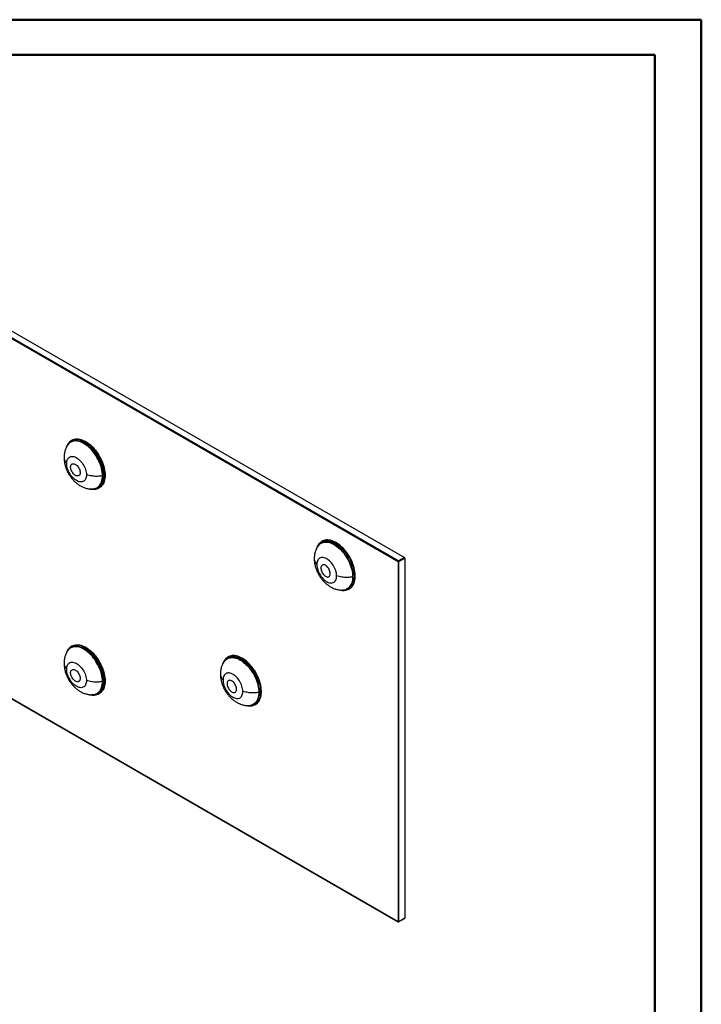
# Model space of a CAD drawing. Units: millimetres. Extents: x 0 to 42.9, y 0 to 29.8.
# Drawn here: x 31.7 to 42, y 14.9 to 29.7 of the extents above; entities that cross this region are included whole.
import ezdxf

# ---------------------------------------------------------------- set-up
doc = ezdxf.new("R2010")
doc.units = ezdxf.units.MM

msp = doc.modelspace()

# ---------------------------------------------------------------- linework, layer by layer
at = {"color": 7, "linetype": 'Continuous', "lineweight": 50}
for p, q in [((0, 29.7), (42, 29.7)), ((42, 0), (42, 29.7)), ((1.5, 29.17), (41.3, 29.17)), ((41.3, 0.51), (41.3, 29.17))]:
    msp.add_line(p, q, dxfattribs=at)
at = {"color": 7, "linetype": 'Continuous', "lineweight": 25}
for p, q in [((28.012, 26.965), (37.43, 21.528)), ((37.435, 21.536), (28.016, 26.974)), ((28.106, 27.025), (37.524, 21.588)), ((32.481, 23.334), (32.481, 23.333)), ((36.253, 21.81), (36.253, 21.811)), ((37.43, 16.095), (28.012, 21.533)), ((36.758, 21.462), (36.73, 21.536)), ((37.524, 21.588), (37.435, 21.536)), ((37.44, 21.528), (37.529, 21.58)), ((37.529, 21.58), (37.529, 16.147)), ((28.013, 21.53), (37.432, 16.092)), ((37.43, 21.528), (37.43, 16.095)), ((37.44, 16.095), (37.44, 21.528)), ((36.661, 21.102), (36.659, 21.101)), ((32.481, 20.231), (32.481, 20.231)), ((34.838, 20.068), (34.839, 20.069)), ((35.344, 19.72), (35.315, 19.794)), ((35.247, 19.36), (35.245, 19.359)), ((37.438, 16.092), (37.528, 16.144)), ((37.529, 16.147), (37.44, 16.095))]:
    msp.add_line(p, q, dxfattribs=at)
at = {"color": 8, "linetype": 'Continuous', "lineweight": 25, "flags": 128}
for points in [[(32.436, 23.265), (32.444, 23.28), (32.454, 23.296), (32.466, 23.31), (32.479, 23.323), (32.494, 23.333), (32.51, 23.341), (32.526, 23.348), (32.544, 23.352), (32.563, 23.354), (32.582, 23.354), (32.603, 23.352), (32.623, 23.347), (32.645, 23.341), (32.666, 23.332), (32.688, 23.321), (32.71, 23.309), (32.731, 23.294), (32.753, 23.278), (32.774, 23.26), (32.795, 23.241), (32.815, 23.22), (32.834, 23.197), (32.853, 23.174), (32.871, 23.149), (32.888, 23.123), (32.903, 23.097), (32.918, 23.069), (32.931, 23.042), (32.943, 23.014), (32.953, 22.986), (32.962, 22.958), (32.969, 22.93), (32.975, 22.902), (32.979, 22.875), (32.982, 22.849), (32.983, 22.823)], [(32.973, 22.823), (32.972, 22.849), (32.97, 22.875), (32.966, 22.903), (32.96, 22.931), (32.952, 22.959), (32.943, 22.987), (32.932, 23.015), (32.92, 23.044), (32.906, 23.071), (32.891, 23.099), (32.875, 23.125), (32.858, 23.151), (32.84, 23.176), (32.821, 23.199), (32.801, 23.221), (32.78, 23.242), (32.759, 23.261), (32.737, 23.278), (32.715, 23.294), (32.693, 23.308), (32.671, 23.319), (32.65, 23.329), (32.628, 23.336), (32.607, 23.342), (32.586, 23.345), (32.566, 23.346), (32.547, 23.344), (32.529, 23.341), (32.512, 23.335), (32.495, 23.327), (32.481, 23.317), (32.476, 23.313)], [(32.709, 23.329), (32.685, 23.341), (32.662, 23.352), (32.638, 23.36), (32.616, 23.365), (32.594, 23.368), (32.572, 23.369), (32.552, 23.367), (32.533, 23.362), (32.514, 23.355), (32.498, 23.346), (32.482, 23.335), (32.481, 23.334)], [(32.89, 22.626), (32.907, 22.633), (32.923, 22.642), (32.937, 22.654), (32.95, 22.667), (32.962, 22.682), (32.972, 22.699), (32.981, 22.718), (32.988, 22.739), (32.993, 22.761), (32.997, 22.784), (32.999, 22.809), (32.999, 22.835), (32.998, 22.861), (32.995, 22.889), (32.99, 22.917), (32.983, 22.946), (32.975, 22.974), (32.965, 23.003), (32.954, 23.032), (32.941, 23.061), (32.927, 23.089), (32.911, 23.117), (32.895, 23.144), (32.877, 23.17), (32.858, 23.195), (32.838, 23.219), (32.818, 23.241), (32.797, 23.262), (32.775, 23.282), (32.753, 23.299), (32.731, 23.315), (32.709, 23.329)], [(32.983, 22.822), (32.982, 22.797), (32.979, 22.774), (32.975, 22.752), (32.969, 22.731), (32.962, 22.712), (32.953, 22.694), (32.942, 22.678), (32.931, 22.664), (32.917, 22.652), (32.903, 22.641), (32.887, 22.633), (32.87, 22.627), (32.853, 22.623), (32.834, 22.621), (32.815, 22.621), (32.806, 22.622)], [(32.87, 22.632), (32.875, 22.634), (32.891, 22.642), (32.906, 22.652), (32.92, 22.664), (32.932, 22.678), (32.943, 22.694), (32.952, 22.711), (32.96, 22.731), (32.966, 22.752), (32.97, 22.774), (32.972, 22.798), (32.973, 22.823)], [(36.578, 21.098), (36.586, 21.097), (36.606, 21.097), (36.624, 21.099), (36.642, 21.103), (36.659, 21.109), (36.675, 21.118), (36.689, 21.128), (36.702, 21.141), (36.714, 21.155), (36.724, 21.171), (36.733, 21.189), (36.741, 21.208), (36.746, 21.229), (36.751, 21.251), (36.753, 21.275), (36.754, 21.3), (36.753, 21.325), (36.751, 21.352), (36.746, 21.379), (36.741, 21.406), (36.733, 21.434), (36.724, 21.462), (36.714, 21.49), (36.702, 21.518), (36.689, 21.546), (36.674, 21.573), (36.659, 21.599), (36.642, 21.625), (36.624, 21.65), (36.605, 21.673), (36.586, 21.696), (36.566, 21.717), (36.545, 21.736), (36.524, 21.754), (36.502, 21.771), (36.481, 21.785), (36.459, 21.798), (36.437, 21.808), (36.416, 21.817), (36.394, 21.823), (36.374, 21.828), (36.354, 21.83), (36.334, 21.83), (36.315, 21.828), (36.298, 21.824), (36.281, 21.817), (36.265, 21.809), (36.251, 21.799), (36.237, 21.786), (36.226, 21.772), (36.215, 21.756), (36.206, 21.738), (36.206, 21.737)], [(36.253, 21.811), (36.262, 21.817), (36.277, 21.827), (36.294, 21.835), (36.311, 21.84), (36.33, 21.844), (36.35, 21.845), (36.37, 21.844), (36.391, 21.84), (36.413, 21.835), (36.435, 21.827), (36.457, 21.817), (36.48, 21.805)], [(36.247, 21.79), (36.252, 21.793), (36.267, 21.803), (36.283, 21.811), (36.3, 21.817), (36.318, 21.821), (36.338, 21.822), (36.358, 21.821), (36.378, 21.818), (36.399, 21.813), (36.421, 21.805), (36.443, 21.795), (36.465, 21.784), (36.487, 21.77), (36.508, 21.754), (36.53, 21.737), (36.551, 21.718), (36.572, 21.697), (36.592, 21.675), (36.611, 21.652), (36.629, 21.627), (36.646, 21.601), (36.663, 21.575), (36.678, 21.548), (36.691, 21.52), (36.703, 21.492), (36.714, 21.463), (36.723, 21.435), (36.731, 21.407), (36.737, 21.379), (36.741, 21.351), (36.744, 21.325), (36.745, 21.299)], [(36.742, 21.464), (36.75, 21.436), (36.758, 21.408), (36.763, 21.38), (36.767, 21.353), (36.77, 21.326), (36.771, 21.3), (36.77, 21.275), (36.767, 21.252), (36.763, 21.229), (36.757, 21.208), (36.75, 21.188), (36.741, 21.17), (36.73, 21.154), (36.719, 21.14), (36.705, 21.127), (36.691, 21.116), (36.675, 21.108), (36.661, 21.102)], [(36.745, 21.299), (36.744, 21.274), (36.741, 21.25), (36.737, 21.228), (36.731, 21.207), (36.723, 21.188), (36.714, 21.17), (36.703, 21.154), (36.691, 21.14), (36.678, 21.128), (36.663, 21.118), (36.646, 21.11), (36.642, 21.108)], [(32.436, 20.162), (32.444, 20.177), (32.454, 20.193), (32.466, 20.207), (32.479, 20.22), (32.494, 20.23), (32.51, 20.239), (32.526, 20.245), (32.544, 20.249), (32.563, 20.251), (32.582, 20.251), (32.603, 20.249), (32.623, 20.244), (32.645, 20.238), (32.666, 20.229), (32.688, 20.219), (32.71, 20.206), (32.731, 20.192), (32.753, 20.175), (32.774, 20.157), (32.795, 20.138), (32.815, 20.117), (32.834, 20.094), (32.853, 20.071), (32.871, 20.046), (32.888, 20.02), (32.903, 19.994), (32.918, 19.967), (32.931, 19.939), (32.943, 19.911), (32.953, 19.883), (32.962, 19.855), (32.969, 19.827), (32.975, 19.8), (32.979, 19.772), (32.982, 19.746), (32.983, 19.72)], [(32.973, 19.72), (32.972, 19.746), (32.97, 19.772), (32.966, 19.8), (32.96, 19.828), (32.952, 19.856), (32.943, 19.884), (32.932, 19.913), (32.92, 19.941), (32.906, 19.969), (32.891, 19.996), (32.875, 20.022), (32.858, 20.048), (32.84, 20.073), (32.821, 20.096), (32.801, 20.118), (32.78, 20.139), (32.759, 20.158), (32.737, 20.175), (32.715, 20.191), (32.693, 20.205), (32.671, 20.216), (32.65, 20.226), (32.628, 20.234), (32.607, 20.239), (32.586, 20.242), (32.566, 20.243), (32.547, 20.242), (32.529, 20.238), (32.512, 20.232), (32.495, 20.224), (32.481, 20.214), (32.476, 20.211)], [(32.709, 20.226), (32.685, 20.239), (32.662, 20.249), (32.638, 20.257), (32.616, 20.262), (32.594, 20.265), (32.572, 20.266), (32.552, 20.264), (32.533, 20.259), (32.514, 20.252), (32.498, 20.243), (32.482, 20.232), (32.481, 20.231)], [(32.89, 19.523), (32.907, 19.53), (32.923, 19.539), (32.937, 19.551), (32.95, 19.564), (32.962, 19.579), (32.972, 19.596), (32.981, 19.615), (32.988, 19.636), (32.993, 19.658), (32.997, 19.681), (32.999, 19.706), (32.999, 19.732), (32.998, 19.759), (32.995, 19.786), (32.99, 19.814), (32.983, 19.843), (32.975, 19.872), (32.965, 19.901), (32.954, 19.929), (32.941, 19.958), (32.927, 19.986), (32.911, 20.014), (32.895, 20.041), (32.877, 20.067), (32.858, 20.092), (32.838, 20.116), (32.818, 20.138), (32.797, 20.159), (32.775, 20.179), (32.753, 20.196), (32.731, 20.212), (32.709, 20.226)], [(35.164, 19.356), (35.172, 19.355), (35.191, 19.355), (35.21, 19.357), (35.228, 19.361), (35.245, 19.367), (35.26, 19.376), (35.275, 19.386), (35.288, 19.399), (35.3, 19.413), (35.31, 19.429), (35.319, 19.447), (35.326, 19.466), (35.332, 19.487), (35.336, 19.509), (35.339, 19.533), (35.34, 19.558), (35.339, 19.583), (35.336, 19.61), (35.332, 19.637), (35.326, 19.664), (35.319, 19.692), (35.31, 19.72), (35.3, 19.748), (35.288, 19.776), (35.275, 19.804), (35.26, 19.831), (35.245, 19.857), (35.228, 19.883), (35.21, 19.908), (35.191, 19.931), (35.172, 19.954), (35.152, 19.975), (35.131, 19.994), (35.11, 20.012), (35.088, 20.029), (35.066, 20.043), (35.045, 20.056), (35.023, 20.066), (35.001, 20.075), (34.98, 20.081), (34.96, 20.086), (34.939, 20.088), (34.92, 20.088), (34.901, 20.086), (34.883, 20.082), (34.867, 20.075), (34.851, 20.067), (34.836, 20.057), (34.823, 20.044), (34.811, 20.03), (34.801, 20.014), (34.792, 19.996), (34.792, 19.995)], [(34.833, 20.048), (34.838, 20.051), (34.853, 20.061), (34.869, 20.069), (34.886, 20.075), (34.904, 20.078), (34.923, 20.08), (34.943, 20.079), (34.964, 20.076), (34.985, 20.07), (35.007, 20.063), (35.028, 20.053), (35.05, 20.042), (35.072, 20.028), (35.094, 20.012), (35.116, 19.995), (35.137, 19.976), (35.158, 19.955), (35.178, 19.933), (35.197, 19.91), (35.215, 19.885), (35.232, 19.859), (35.248, 19.833), (35.263, 19.805), (35.277, 19.778), (35.289, 19.75), (35.3, 19.721), (35.309, 19.693), (35.317, 19.665), (35.323, 19.637), (35.327, 19.609), (35.329, 19.583), (35.33, 19.557)], [(34.839, 20.069), (34.847, 20.075), (34.863, 20.085), (34.879, 20.093), (34.897, 20.098), (34.916, 20.102), (34.936, 20.103), (34.956, 20.102), (34.977, 20.098), (34.999, 20.093), (35.021, 20.085), (35.043, 20.075), (35.066, 20.063)], [(32.983, 19.719), (32.982, 19.695), (32.979, 19.671), (32.975, 19.649), (32.969, 19.628), (32.962, 19.609), (32.953, 19.591), (32.942, 19.575), (32.931, 19.561), (32.917, 19.549), (32.903, 19.539), (32.887, 19.53), (32.87, 19.524), (32.853, 19.52), (32.834, 19.518), (32.815, 19.518), (32.806, 19.519)], [(32.87, 19.529), (32.875, 19.531), (32.891, 19.539), (32.906, 19.549), (32.92, 19.561), (32.932, 19.575), (32.943, 19.591), (32.952, 19.609), (32.96, 19.628), (32.966, 19.649), (32.97, 19.671), (32.972, 19.695), (32.973, 19.72)], [(35.327, 19.722), (35.336, 19.694), (35.344, 19.666), (35.349, 19.638), (35.353, 19.611), (35.356, 19.584), (35.356, 19.558), (35.356, 19.533), (35.353, 19.51), (35.349, 19.487), (35.343, 19.466), (35.336, 19.446), (35.327, 19.428), (35.316, 19.412), (35.304, 19.397), (35.291, 19.385), (35.277, 19.374), (35.261, 19.365), (35.247, 19.36)], [(35.33, 19.557), (35.329, 19.532), (35.327, 19.508), (35.323, 19.486), (35.317, 19.465), (35.309, 19.445), (35.3, 19.428), (35.289, 19.412), (35.277, 19.398), (35.263, 19.386), (35.248, 19.376), (35.232, 19.368), (35.227, 19.366)]]:
    msp.add_lwpolyline(points, dxfattribs=at)
at = {"color": 7, "linetype": 'Continuous', "lineweight": 25, "flags": 128}
for points in [[(32.507, 23.353), (32.513, 23.357), (32.53, 23.366), (32.548, 23.372), (32.567, 23.376), (32.587, 23.377), (32.608, 23.376), (32.63, 23.373), (32.652, 23.368), (32.675, 23.36), (32.698, 23.35), (32.721, 23.338)], [(32.721, 23.338), (32.743, 23.324), (32.765, 23.308), (32.786, 23.291), (32.807, 23.272), (32.828, 23.252), (32.848, 23.23), (32.868, 23.207), (32.886, 23.183), (32.904, 23.158), (32.92, 23.131), (32.936, 23.104), (32.95, 23.077), (32.963, 23.049), (32.975, 23.021), (32.985, 22.992), (32.993, 22.964), (33.001, 22.936), (33.006, 22.908), (33.01, 22.881), (33.012, 22.854), (33.013, 22.829), (33.012, 22.804), (33.009, 22.78), (33.005, 22.758), (32.999, 22.737), (32.992, 22.717), (32.983, 22.699), (32.972, 22.683), (32.96, 22.669), (32.947, 22.656), (32.933, 22.645), (32.921, 22.639)], [(32.434, 23.007), (32.435, 23.025), (32.437, 23.042), (32.442, 23.057), (32.448, 23.071), (32.455, 23.083), (32.464, 23.093), (32.475, 23.102), (32.486, 23.108), (32.499, 23.111), (32.513, 23.113), (32.528, 23.112), (32.543, 23.11), (32.559, 23.105), (32.575, 23.097), (32.591, 23.088), (32.607, 23.077), (32.623, 23.064), (32.638, 23.049), (32.653, 23.032), (32.667, 23.015), (32.68, 22.996), (32.691, 22.977), (32.702, 22.956), (32.711, 22.936), (32.718, 22.915), (32.724, 22.894), (32.729, 22.874), (32.731, 22.854), (32.732, 22.834)], [(32.732, 22.834), (32.731, 22.816), (32.729, 22.799), (32.724, 22.784), (32.718, 22.77), (32.711, 22.758), (32.702, 22.748), (32.691, 22.74), (32.68, 22.734), (32.667, 22.73), (32.653, 22.728), (32.638, 22.729), (32.623, 22.732), (32.607, 22.737), (32.591, 22.744), (32.575, 22.753), (32.559, 22.765), (32.543, 22.778), (32.528, 22.792), (32.513, 22.809), (32.499, 22.826), (32.486, 22.845), (32.475, 22.865), (32.464, 22.885), (32.455, 22.906), (32.448, 22.926), (32.442, 22.947), (32.437, 22.968), (32.435, 22.988), (32.434, 23.007)], [(32.637, 22.869), (32.636, 22.857), (32.634, 22.846), (32.63, 22.837), (32.624, 22.829), (32.617, 22.823), (32.609, 22.82), (32.6, 22.818), (32.59, 22.819), (32.579, 22.821), (32.568, 22.826), (32.557, 22.833), (32.547, 22.842), (32.536, 22.852), (32.527, 22.864), (32.518, 22.876), (32.51, 22.89), (32.504, 22.904), (32.499, 22.918), (32.496, 22.932), (32.494, 22.945), (32.494, 22.958), (32.496, 22.97), (32.499, 22.98), (32.504, 22.988), (32.51, 22.995), (32.518, 23), (32.527, 23.002), (32.536, 23.003), (32.547, 23.001), (32.557, 22.997), (32.568, 22.992), (32.579, 22.984), (32.59, 22.974), (32.6, 22.963), (32.609, 22.951), (32.617, 22.938), (32.624, 22.924), (32.63, 22.91), (32.634, 22.896), (32.636, 22.882), (32.637, 22.869)], [(32.889, 22.625), (32.89, 22.626), (32.89, 22.626)], [(36.492, 21.814), (36.47, 21.825), (36.448, 21.835), (36.427, 21.843), (36.406, 21.849), (36.385, 21.852), (36.365, 21.853), (36.345, 21.853), (36.327, 21.85), (36.309, 21.845), (36.292, 21.838), (36.279, 21.83)], [(36.48, 21.805), (36.503, 21.79), (36.527, 21.774), (36.55, 21.755), (36.573, 21.734), (36.595, 21.712), (36.616, 21.688), (36.636, 21.662), (36.656, 21.635), (36.674, 21.607), (36.691, 21.579), (36.706, 21.549), (36.72, 21.519)], [(36.73, 21.536), (36.715, 21.565), (36.7, 21.594), (36.683, 21.622), (36.665, 21.649), (36.646, 21.675), (36.626, 21.699), (36.605, 21.723), (36.583, 21.745), (36.561, 21.765), (36.538, 21.783), (36.515, 21.799), (36.492, 21.814)], [(36.503, 21.311), (36.503, 21.33), (36.5, 21.35), (36.496, 21.37), (36.49, 21.391), (36.482, 21.412), (36.473, 21.432), (36.462, 21.453), (36.451, 21.472), (36.438, 21.491), (36.424, 21.509), (36.409, 21.525), (36.394, 21.54), (36.378, 21.553), (36.362, 21.564), (36.346, 21.573), (36.33, 21.581), (36.314, 21.586), (36.299, 21.589), (36.284, 21.589), (36.27, 21.588), (36.258, 21.584), (36.246, 21.578), (36.235, 21.57), (36.226, 21.559), (36.219, 21.547), (36.213, 21.533), (36.209, 21.518), (36.206, 21.501), (36.205, 21.483)], [(36.205, 21.483), (36.206, 21.464), (36.209, 21.444), (36.213, 21.423), (36.219, 21.403), (36.226, 21.382), (36.235, 21.361), (36.246, 21.341), (36.258, 21.321), (36.27, 21.302), (36.284, 21.285), (36.299, 21.269), (36.314, 21.254), (36.33, 21.241), (36.346, 21.229), (36.362, 21.22), (36.378, 21.213), (36.394, 21.208), (36.409, 21.205), (36.424, 21.204), (36.438, 21.206), (36.451, 21.21), (36.462, 21.216), (36.473, 21.224), (36.482, 21.234), (36.49, 21.246), (36.496, 21.26), (36.5, 21.276), (36.503, 21.292), (36.503, 21.311)], [(36.265, 21.428), (36.266, 21.415), (36.268, 21.401), (36.273, 21.387), (36.278, 21.373), (36.285, 21.359), (36.293, 21.346), (36.303, 21.334), (36.313, 21.323), (36.323, 21.313), (36.334, 21.306), (36.345, 21.3), (36.356, 21.296), (36.366, 21.294), (36.376, 21.295), (36.384, 21.297), (36.392, 21.302), (36.398, 21.309), (36.403, 21.317), (36.407, 21.328), (36.408, 21.339), (36.408, 21.352), (36.407, 21.365), (36.403, 21.379), (36.398, 21.393), (36.392, 21.407), (36.384, 21.421), (36.376, 21.434), (36.366, 21.445), (36.356, 21.456), (36.345, 21.464), (36.334, 21.471), (36.323, 21.476), (36.313, 21.479), (36.303, 21.479), (36.293, 21.478), (36.285, 21.474), (36.278, 21.468), (36.273, 21.46), (36.268, 21.451), (36.266, 21.44), (36.265, 21.428)], [(36.692, 21.115), (36.692, 21.115), (36.708, 21.125), (36.723, 21.136), (36.736, 21.15), (36.748, 21.166), (36.758, 21.183), (36.767, 21.202), (36.773, 21.223), (36.779, 21.246), (36.782, 21.269), (36.784, 21.294), (36.784, 21.32), (36.782, 21.348), (36.779, 21.375), (36.774, 21.404), (36.767, 21.433), (36.758, 21.462)], [(32.507, 20.251), (32.513, 20.255), (32.53, 20.263), (32.548, 20.269), (32.567, 20.273), (32.587, 20.274), (32.608, 20.274), (32.63, 20.27), (32.652, 20.265), (32.675, 20.257), (32.698, 20.247), (32.721, 20.235)], [(32.721, 20.235), (32.743, 20.221), (32.765, 20.206), (32.786, 20.188), (32.807, 20.17), (32.828, 20.149), (32.848, 20.127), (32.868, 20.104), (32.886, 20.08), (32.904, 20.055), (32.92, 20.029), (32.936, 20.002), (32.95, 19.974), (32.963, 19.946), (32.975, 19.918), (32.985, 19.889), (32.993, 19.861), (33.001, 19.833), (33.006, 19.805), (33.01, 19.778), (33.012, 19.752), (33.013, 19.726), (33.012, 19.701), (33.009, 19.677), (33.005, 19.655), (32.999, 19.634), (32.992, 19.614), (32.983, 19.596), (32.972, 19.58), (32.96, 19.566), (32.947, 19.553), (32.933, 19.543), (32.921, 19.536)], [(35.078, 20.072), (35.056, 20.083), (35.034, 20.093), (35.013, 20.101), (34.991, 20.106), (34.971, 20.11), (34.95, 20.111), (34.931, 20.111), (34.913, 20.108), (34.895, 20.103), (34.878, 20.096), (34.865, 20.088)], [(35.066, 20.063), (35.089, 20.048), (35.113, 20.031), (35.136, 20.013), (35.158, 19.992), (35.18, 19.969), (35.202, 19.945), (35.222, 19.92), (35.241, 19.893), (35.26, 19.865), (35.277, 19.837), (35.292, 19.807), (35.306, 19.777)], [(35.315, 19.794), (35.301, 19.823), (35.286, 19.852), (35.269, 19.88), (35.251, 19.907), (35.231, 19.933), (35.211, 19.957), (35.19, 19.981), (35.169, 20.002), (35.147, 20.023), (35.124, 20.041), (35.101, 20.057), (35.078, 20.072)], [(32.434, 19.904), (32.435, 19.922), (32.437, 19.939), (32.442, 19.954), (32.448, 19.968), (32.455, 19.98), (32.464, 19.991), (32.475, 19.999), (32.486, 20.005), (32.499, 20.009), (32.513, 20.01), (32.528, 20.01), (32.543, 20.007), (32.559, 20.002), (32.575, 19.994), (32.591, 19.985), (32.607, 19.974), (32.623, 19.961), (32.638, 19.946), (32.653, 19.93), (32.667, 19.912), (32.68, 19.893), (32.691, 19.874), (32.702, 19.853), (32.711, 19.833), (32.718, 19.812), (32.724, 19.791), (32.729, 19.771), (32.731, 19.751), (32.732, 19.732)], [(32.732, 19.732), (32.731, 19.713), (32.729, 19.697), (32.724, 19.681), (32.718, 19.667), (32.711, 19.655), (32.702, 19.645), (32.691, 19.637), (32.68, 19.631), (32.667, 19.627), (32.653, 19.625), (32.638, 19.626), (32.623, 19.629), (32.607, 19.634), (32.591, 19.641), (32.575, 19.65), (32.559, 19.662), (32.543, 19.675), (32.528, 19.69), (32.513, 19.706), (32.499, 19.723), (32.486, 19.742), (32.475, 19.762), (32.464, 19.782), (32.455, 19.803), (32.448, 19.824), (32.442, 19.844), (32.437, 19.865), (32.435, 19.885), (32.434, 19.904)], [(32.637, 19.766), (32.636, 19.754), (32.634, 19.743), (32.63, 19.734), (32.624, 19.726), (32.617, 19.72), (32.609, 19.717), (32.6, 19.715), (32.59, 19.716), (32.579, 19.719), (32.568, 19.723), (32.557, 19.73), (32.547, 19.739), (32.536, 19.749), (32.527, 19.761), (32.518, 19.773), (32.51, 19.787), (32.504, 19.801), (32.499, 19.815), (32.496, 19.829), (32.494, 19.843), (32.494, 19.855), (32.496, 19.867), (32.499, 19.877), (32.504, 19.886), (32.51, 19.892), (32.518, 19.897), (32.527, 19.9), (32.536, 19.9), (32.547, 19.898), (32.557, 19.895), (32.568, 19.889), (32.579, 19.881), (32.59, 19.872), (32.6, 19.861), (32.609, 19.848), (32.617, 19.835), (32.624, 19.821), (32.63, 19.807), (32.634, 19.793), (32.636, 19.779), (32.637, 19.766)], [(35.089, 19.569), (35.088, 19.588), (35.086, 19.608), (35.081, 19.628), (35.075, 19.649), (35.068, 19.67), (35.059, 19.69), (35.048, 19.711), (35.037, 19.73), (35.024, 19.749), (35.01, 19.767), (34.995, 19.783), (34.98, 19.798), (34.964, 19.811), (34.948, 19.822), (34.932, 19.831), (34.916, 19.839), (34.9, 19.844), (34.885, 19.847), (34.87, 19.847), (34.856, 19.846), (34.843, 19.842), (34.832, 19.836), (34.821, 19.827), (34.812, 19.817), (34.805, 19.805), (34.799, 19.791), (34.794, 19.776), (34.792, 19.759), (34.791, 19.741)], [(34.791, 19.741), (34.792, 19.722), (34.794, 19.702), (34.799, 19.681), (34.805, 19.66), (34.812, 19.64), (34.821, 19.619), (34.832, 19.599), (34.843, 19.579), (34.856, 19.56), (34.87, 19.543), (34.885, 19.526), (34.9, 19.512), (34.916, 19.499), (34.932, 19.487), (34.948, 19.478), (34.964, 19.471), (34.98, 19.466), (34.995, 19.463), (35.01, 19.462), (35.024, 19.464), (35.037, 19.468), (35.048, 19.474), (35.059, 19.482), (35.068, 19.492), (35.075, 19.504), (35.081, 19.518), (35.086, 19.534), (35.088, 19.55), (35.089, 19.569)], [(34.851, 19.686), (34.852, 19.673), (34.854, 19.659), (34.858, 19.645), (34.864, 19.631), (34.871, 19.617), (34.879, 19.604), (34.888, 19.592), (34.898, 19.581), (34.909, 19.571), (34.92, 19.563), (34.931, 19.558), (34.942, 19.554), (34.952, 19.552), (34.962, 19.553), (34.97, 19.555), (34.978, 19.56), (34.984, 19.567), (34.989, 19.575), (34.992, 19.585), (34.994, 19.597), (34.994, 19.61), (34.992, 19.623), (34.989, 19.637), (34.984, 19.651), (34.978, 19.665), (34.97, 19.679), (34.962, 19.692), (34.952, 19.703), (34.942, 19.713), (34.931, 19.722), (34.92, 19.729), (34.909, 19.734), (34.898, 19.736), (34.888, 19.737), (34.879, 19.735), (34.871, 19.732), (34.864, 19.726), (34.858, 19.718), (34.854, 19.709), (34.852, 19.698), (34.851, 19.686)], [(35.278, 19.373), (35.278, 19.373), (35.294, 19.383), (35.309, 19.394), (35.322, 19.408), (35.334, 19.423), (35.344, 19.441), (35.352, 19.46), (35.359, 19.481), (35.364, 19.503), (35.368, 19.527), (35.37, 19.552), (35.37, 19.578), (35.368, 19.605), (35.365, 19.633), (35.359, 19.662), (35.353, 19.691), (35.344, 19.72)], [(32.889, 19.522), (32.89, 19.523), (32.89, 19.523)]]:
    msp.add_lwpolyline(points, dxfattribs=at)
at = {"color": 7, "linetype": 'Continuous', "lineweight": 25}
for centre, radius, start, end in [((32.571, 23.202), 0.146, 130.5082, 144.11), ((32.821, 22.768), 0.145, 277.0862, 289.7799), ((36.341, 21.679), 0.145, 130.3988, 142.9928), ((37.44, 21.528), 0.0102, 122.6055, 177.3945), ((37.429, 21.528), 0.0102, 2.6055, 57.3945), ((37.519, 21.579), 0.0102, 2.6055, 57.3945), ((37.435, 21.537), 0.0102, 242.6097, 297.3903), ((36.592, 21.244), 0.145, 276.9858, 289.8787), ((32.571, 20.1), 0.146, 130.5082, 144.11), ((34.927, 19.937), 0.145, 130.3988, 142.9928), ((32.821, 19.665), 0.145, 277.0862, 289.7799), ((35.178, 19.502), 0.145, 276.9858, 289.8787), ((37.435, 16.105), 0.0102, 242.6097, 297.3903), ((37.435, 16.098), 0.00667, 240.0027, 299.9973), ((37.526, 16.147), 0.00329, 305.0133, 6.2988)]:
    msp.add_arc(centre, radius, start, end, dxfattribs=at)
at = {"color": 8, "linetype": 'Continuous', "lineweight": 25}
for centre, radius, start, end in [((37.433, 16.095), 0.00329, 173.7012, 234.9867), ((37.436, 16.095), 0.0032, 304.0564, 7.2558)]:
    msp.add_arc(centre, radius, start, end, dxfattribs=at)
at = {"color": 7, "linetype": 'Continuous', "lineweight": 25}
for centre, major_axis, ratio, start_param, end_param in [((32.718, 23.141), (0.076, 0.21), 0.519932, 0.590004, 0.682668), ((32.77, 22.946), (-0.128, 0.301), 0.566092, 4.063136, 4.068092), ((36.489, 21.617), (0.076, 0.21), 0.519932, 0.590004, 0.682668), ((32.718, 20.038), (0.076, 0.21), 0.519932, 0.590004, 0.682668), ((35.075, 19.875), (0.076, 0.21), 0.519932, 0.590004, 0.682668), ((32.77, 19.843), (-0.128, 0.301), 0.566092, 4.063136, 4.068092)]:
    msp.add_ellipse(centre, major_axis=major_axis, ratio=ratio, start_param=start_param, end_param=end_param, dxfattribs=at)
for points, knots in [([(32.481, 23.333), (32.48, 23.333), (32.475, 23.328), (32.466, 23.319), (32.457, 23.308), (32.452, 23.301), (32.451, 23.299)], [0, 0, 0, 0, 0.068908, 0.475046, 0.883272, 1, 1, 1, 1]), ([(32.481, 23.333), (32.48, 23.333), (32.475, 23.329), (32.471, 23.324), (32.467, 23.32)], [0, 0, 0, 0, 0.157415, 1, 1, 1, 1]), ([(32.508, 23.354), (32.505, 23.352), (32.497, 23.347), (32.488, 23.34), (32.482, 23.334), (32.481, 23.333)], [0, 0, 0, 0, 0.2498847, 0.8710151, 1, 1, 1, 1]), ([(32.455, 23.291), (32.451, 23.285), (32.442, 23.274), (32.431, 23.254), (32.42, 23.232), (32.412, 23.209), (32.404, 23.183), (32.399, 23.157), (32.396, 23.13), (32.395, 23.11), (32.395, 23.098), (32.395, 23.096)], [0, 0, 0, 0, 0.098569, 0.215824, 0.335446, 0.457951, 0.583717, 0.71249, 0.844237, 0.965486, 1, 1, 1, 1]), ([(32.451, 23.299), (32.449, 23.295), (32.443, 23.286), (32.435, 23.27), (32.429, 23.255), (32.427, 23.246), (32.426, 23.243)], [0, 0, 0, 0, 0.228877, 0.551106, 0.875891, 1, 1, 1, 1]), ([(32.395, 23.096), (32.395, 23.09), (32.395, 23.074), (32.397, 23.05), (32.401, 23.022), (32.406, 22.995), (32.413, 22.968), (32.422, 22.942), (32.43, 22.919), (32.439, 22.898), (32.448, 22.88), (32.456, 22.865), (32.462, 22.855), (32.463, 22.852)], [0, 0, 0, 0, 0.076161, 0.183381, 0.291508, 0.400227, 0.509047, 0.616447, 0.718373, 0.801129, 0.870752, 0.956826, 1, 1, 1, 1]), ([(32.463, 22.852), (32.469, 22.842), (32.477, 22.829), (32.49, 22.811), (32.501, 22.795), (32.515, 22.777), (32.531, 22.759), (32.548, 22.741), (32.567, 22.723), (32.587, 22.707), (32.607, 22.691), (32.629, 22.676), (32.652, 22.663), (32.675, 22.652), (32.698, 22.642), (32.722, 22.634), (32.746, 22.628), (32.769, 22.624), (32.793, 22.622), (32.816, 22.622), (32.832, 22.623), (32.839, 22.624)], [0, 0, 0, 0, 0.067609, 0.094795, 0.139961, 0.186865, 0.237123, 0.289465, 0.343308, 0.398152, 0.453562, 0.509308, 0.565144, 0.62084, 0.676233, 0.731206, 0.785597, 0.839541, 0.892962, 0.945878, 1, 1, 1, 1]), ([(32.973, 22.823), (32.964, 22.821), (32.946, 22.816), (32.916, 22.813), (32.883, 22.812), (32.848, 22.813), (32.81, 22.818), (32.771, 22.824), (32.745, 22.831), (32.732, 22.834)], [0, 0, 0, 0, 0.116568, 0.23931, 0.369654, 0.508435, 0.663148, 0.827178, 1, 1, 1, 1]), ([(32.784, 22.623), (32.788, 22.622), (32.8, 22.619), (32.818, 22.617), (32.838, 22.617), (32.857, 22.618), (32.874, 22.621), (32.884, 22.624), (32.888, 22.625)], [0, 0, 0, 0, 0.1208192, 0.3080512, 0.4942372, 0.6790537, 0.8622875, 1, 1, 1, 1]), ([(32.889, 22.626), (32.892, 22.626), (32.901, 22.63), (32.912, 22.634), (32.919, 22.638), (32.921, 22.639)], [0, 0, 0, 0, 0.250468, 0.871016, 1, 1, 1, 1]), ([(36.279, 21.83), (36.277, 21.829), (36.268, 21.823), (36.259, 21.816), (36.253, 21.81), (36.252, 21.81)], [0, 0, 0, 0, 0.2498847, 0.8710151, 1, 1, 1, 1]), ([(36.226, 21.767), (36.222, 21.762), (36.213, 21.75), (36.202, 21.73), (36.192, 21.708), (36.183, 21.685), (36.176, 21.66), (36.17, 21.633), (36.167, 21.606), (36.166, 21.586), (36.166, 21.575), (36.166, 21.572)], [0, 0, 0, 0, 0.098569, 0.215824, 0.335446, 0.457951, 0.583717, 0.71249, 0.844237, 0.965486, 1, 1, 1, 1]), ([(36.253, 21.811), (36.252, 21.81), (36.246, 21.805), (36.237, 21.795), (36.225, 21.78), (36.215, 21.764), (36.207, 21.746), (36.2, 21.731), (36.198, 21.722), (36.197, 21.719)], [0, 0, 0, 0, 0.047821, 0.222192, 0.397459, 0.574011, 0.752018, 0.931437, 1, 1, 1, 1]), ([(36.166, 21.572), (36.166, 21.566), (36.166, 21.55), (36.168, 21.526), (36.172, 21.499), (36.177, 21.471), (36.184, 21.444), (36.193, 21.418), (36.202, 21.395), (36.21, 21.375), (36.219, 21.356), (36.227, 21.341), (36.233, 21.331), (36.235, 21.328)], [0, 0, 0, 0, 0.076161, 0.183381, 0.291508, 0.400227, 0.509047, 0.616447, 0.718373, 0.801129, 0.870752, 0.956826, 1, 1, 1, 1]), ([(36.73, 21.536), (36.728, 21.535), (36.725, 21.533), (36.722, 21.528), (36.721, 21.522), (36.72, 21.519)], [0, 0, 0, 0, 0.266388, 0.534516, 1, 1, 1, 1]), ([(36.72, 21.519), (36.72, 21.517), (36.721, 21.506), (36.727, 21.492), (36.732, 21.478), (36.737, 21.469), (36.74, 21.466), (36.742, 21.464)], [0, 0, 0, 0, 0.122775, 0.499751, 0.751746, 0.877225, 1, 1, 1, 1]), ([(36.742, 21.464), (36.743, 21.463), (36.746, 21.461), (36.751, 21.46), (36.755, 21.46), (36.757, 21.461), (36.758, 21.462)], [0, 0, 0, 0, 0.305942, 0.580927, 0.790995, 1, 1, 1, 1]), ([(36.235, 21.328), (36.24, 21.318), (36.248, 21.305), (36.261, 21.287), (36.272, 21.271), (36.286, 21.253), (36.302, 21.235), (36.319, 21.217), (36.338, 21.2), (36.358, 21.183), (36.379, 21.167), (36.4, 21.153), (36.423, 21.14), (36.446, 21.128), (36.469, 21.118), (36.493, 21.111), (36.517, 21.105), (36.541, 21.1), (36.564, 21.098), (36.587, 21.098), (36.603, 21.1), (36.611, 21.1)], [0, 0, 0, 0, 0.067609, 0.094795, 0.139961, 0.186865, 0.237123, 0.289465, 0.343308, 0.398152, 0.453562, 0.509308, 0.565144, 0.62084, 0.676233, 0.731206, 0.785597, 0.839541, 0.892962, 0.945878, 1, 1, 1, 1]), ([(36.745, 21.299), (36.736, 21.297), (36.717, 21.292), (36.687, 21.289), (36.654, 21.288), (36.619, 21.289), (36.581, 21.294), (36.542, 21.301), (36.517, 21.307), (36.503, 21.311)], [0, 0, 0, 0, 0.116568, 0.23931, 0.369654, 0.508435, 0.663148, 0.827178, 1, 1, 1, 1]), ([(36.555, 21.099), (36.56, 21.098), (36.571, 21.096), (36.589, 21.093), (36.609, 21.093), (36.628, 21.094), (36.645, 21.097), (36.655, 21.1), (36.659, 21.101)], [0, 0, 0, 0, 0.122032, 0.31115, 0.499211, 0.685888, 0.870967, 1, 1, 1, 1]), ([(36.66, 21.102), (36.663, 21.103), (36.673, 21.106), (36.683, 21.11), (36.691, 21.114), (36.692, 21.115)], [0, 0, 0, 0, 0.250466, 0.867301, 1, 1, 1, 1]), ([(32.451, 20.196), (32.449, 20.193), (32.443, 20.183), (32.435, 20.167), (32.429, 20.152), (32.427, 20.143), (32.426, 20.14)], [0, 0, 0, 0, 0.2288767, 0.5511062, 0.8758909, 1, 1, 1, 1]), ([(32.481, 20.23), (32.48, 20.23), (32.475, 20.225), (32.466, 20.216), (32.457, 20.205), (32.452, 20.198), (32.451, 20.196)], [0, 0, 0, 0, 0.068908, 0.475046, 0.883272, 1, 1, 1, 1]), ([(32.481, 20.23), (32.48, 20.23), (32.475, 20.226), (32.471, 20.221), (32.467, 20.217)], [0, 0, 0, 0, 0.1574151, 1, 1, 1, 1]), ([(32.508, 20.251), (32.505, 20.25), (32.497, 20.244), (32.488, 20.237), (32.482, 20.231), (32.481, 20.231)], [0, 0, 0, 0, 0.249885, 0.871015, 1, 1, 1, 1]), ([(32.455, 20.188), (32.451, 20.183), (32.442, 20.171), (32.431, 20.151), (32.42, 20.129), (32.412, 20.106), (32.404, 20.081), (32.399, 20.054), (32.396, 20.027), (32.395, 20.007), (32.395, 19.996), (32.395, 19.993)], [0, 0, 0, 0, 0.098569, 0.215824, 0.335446, 0.457951, 0.583717, 0.71249, 0.844237, 0.965486, 1, 1, 1, 1]), ([(34.839, 20.069), (34.838, 20.068), (34.832, 20.063), (34.823, 20.053), (34.811, 20.038), (34.801, 20.022), (34.792, 20.004), (34.786, 19.989), (34.784, 19.98), (34.783, 19.977)], [0, 0, 0, 0, 0.0478213, 0.2221919, 0.3974591, 0.5740113, 0.7520181, 0.9314365, 1, 1, 1, 1]), ([(34.865, 20.088), (34.862, 20.087), (34.854, 20.081), (34.845, 20.074), (34.839, 20.068), (34.838, 20.067)], [0, 0, 0, 0, 0.249885, 0.871015, 1, 1, 1, 1]), ([(32.395, 19.993), (32.395, 19.987), (32.395, 19.971), (32.397, 19.947), (32.401, 19.92), (32.406, 19.892), (32.413, 19.865), (32.422, 19.839), (32.43, 19.816), (32.439, 19.796), (32.448, 19.777), (32.456, 19.762), (32.462, 19.752), (32.463, 19.749)], [0, 0, 0, 0, 0.076161, 0.183381, 0.291508, 0.400227, 0.509047, 0.616447, 0.718373, 0.801129, 0.870752, 0.956826, 1, 1, 1, 1]), ([(34.812, 20.025), (34.808, 20.02), (34.799, 20.008), (34.788, 19.988), (34.777, 19.966), (34.769, 19.943), (34.761, 19.917), (34.756, 19.891), (34.753, 19.864), (34.752, 19.844), (34.752, 19.832), (34.752, 19.83)], [0, 0, 0, 0, 0.098569, 0.215824, 0.335446, 0.457951, 0.583717, 0.71249, 0.844237, 0.965486, 1, 1, 1, 1]), ([(34.752, 19.83), (34.752, 19.824), (34.752, 19.808), (34.754, 19.784), (34.758, 19.757), (34.763, 19.729), (34.77, 19.702), (34.779, 19.676), (34.787, 19.653), (34.796, 19.632), (34.805, 19.614), (34.813, 19.599), (34.819, 19.589), (34.82, 19.586)], [0, 0, 0, 0, 0.076161, 0.183381, 0.291508, 0.400227, 0.509047, 0.616447, 0.718373, 0.801129, 0.870752, 0.956826, 1, 1, 1, 1]), ([(35.315, 19.794), (35.314, 19.793), (35.311, 19.791), (35.308, 19.785), (35.307, 19.78), (35.306, 19.777)], [0, 0, 0, 0, 0.266388, 0.534516, 1, 1, 1, 1]), ([(35.306, 19.777), (35.306, 19.775), (35.307, 19.764), (35.312, 19.75), (35.318, 19.736), (35.323, 19.727), (35.326, 19.724), (35.327, 19.722)], [0, 0, 0, 0, 0.122775, 0.499751, 0.751746, 0.877225, 1, 1, 1, 1]), ([(32.463, 19.749), (32.469, 19.739), (32.477, 19.726), (32.49, 19.708), (32.501, 19.692), (32.515, 19.674), (32.531, 19.656), (32.548, 19.638), (32.567, 19.621), (32.587, 19.604), (32.607, 19.588), (32.629, 19.574), (32.652, 19.561), (32.675, 19.549), (32.698, 19.539), (32.722, 19.532), (32.746, 19.526), (32.769, 19.521), (32.793, 19.519), (32.816, 19.519), (32.832, 19.521), (32.839, 19.521)], [0, 0, 0, 0, 0.067609, 0.094795, 0.139961, 0.186865, 0.237123, 0.289465, 0.343308, 0.398152, 0.453562, 0.509308, 0.565144, 0.62084, 0.676233, 0.731206, 0.785597, 0.839541, 0.892962, 0.945878, 1, 1, 1, 1]), ([(32.973, 19.72), (32.964, 19.718), (32.946, 19.713), (32.916, 19.71), (32.883, 19.709), (32.848, 19.71), (32.81, 19.715), (32.771, 19.722), (32.745, 19.728), (32.732, 19.732)], [0, 0, 0, 0, 0.116568, 0.23931, 0.369654, 0.508435, 0.663148, 0.827178, 1, 1, 1, 1]), ([(35.327, 19.722), (35.329, 19.721), (35.332, 19.719), (35.337, 19.718), (35.341, 19.718), (35.343, 19.719), (35.344, 19.72)], [0, 0, 0, 0, 0.305942, 0.580927, 0.790995, 1, 1, 1, 1]), ([(32.784, 19.52), (32.788, 19.519), (32.8, 19.517), (32.818, 19.514), (32.838, 19.514), (32.857, 19.515), (32.874, 19.518), (32.884, 19.521), (32.888, 19.523)], [0, 0, 0, 0, 0.120819, 0.308051, 0.494237, 0.679054, 0.862287, 1, 1, 1, 1]), ([(32.889, 19.523), (32.892, 19.524), (32.901, 19.527), (32.912, 19.531), (32.919, 19.535), (32.921, 19.536)], [0, 0, 0, 0, 0.250468, 0.871016, 1, 1, 1, 1]), ([(34.82, 19.586), (34.826, 19.576), (34.834, 19.563), (34.847, 19.545), (34.858, 19.529), (34.872, 19.511), (34.888, 19.493), (34.905, 19.475), (34.924, 19.457), (34.944, 19.441), (34.964, 19.425), (34.986, 19.411), (35.009, 19.398), (35.032, 19.386), (35.055, 19.376), (35.079, 19.369), (35.103, 19.362), (35.126, 19.358), (35.15, 19.356), (35.173, 19.356), (35.189, 19.358), (35.196, 19.358)], [0, 0, 0, 0, 0.067609, 0.094795, 0.139961, 0.186865, 0.237123, 0.289465, 0.343308, 0.398152, 0.453562, 0.509308, 0.565144, 0.62084, 0.676233, 0.731206, 0.785597, 0.839541, 0.892962, 0.945878, 1, 1, 1, 1]), ([(35.33, 19.557), (35.321, 19.555), (35.303, 19.55), (35.273, 19.547), (35.24, 19.546), (35.205, 19.547), (35.167, 19.552), (35.128, 19.559), (35.102, 19.565), (35.089, 19.569)], [0, 0, 0, 0, 0.116568, 0.23931, 0.369654, 0.508435, 0.663148, 0.827178, 1, 1, 1, 1]), ([(35.141, 19.357), (35.145, 19.356), (35.157, 19.354), (35.175, 19.351), (35.195, 19.351), (35.214, 19.352), (35.231, 19.355), (35.24, 19.358), (35.245, 19.359)], [0, 0, 0, 0, 0.122032, 0.31115, 0.499211, 0.685888, 0.870967, 1, 1, 1, 1]), ([(35.246, 19.36), (35.249, 19.361), (35.258, 19.364), (35.269, 19.368), (35.277, 19.372), (35.278, 19.373)], [0, 0, 0, 0, 0.250466, 0.867301, 1, 1, 1, 1])]:
    msp.add_open_spline(points, degree=3, knots=knots, dxfattribs=at)
at = {"color": 8, "linetype": 'Continuous', "lineweight": 25}
for points, knots in [([(32.395, 23.096), (32.395, 23.095), (32.394, 23.088), (32.397, 23.073), (32.404, 23.052), (32.417, 23.029), (32.428, 23.014), (32.434, 23.007)], [0, 0, 0, 0, 0.0186427, 0.2347043, 0.4755708, 0.7309419, 1, 1, 1, 1]), ([(36.166, 21.572), (36.166, 21.571), (36.165, 21.564), (36.168, 21.55), (36.176, 21.528), (36.188, 21.505), (36.199, 21.49), (36.205, 21.483)], [0, 0, 0, 0, 0.018643, 0.234704, 0.475571, 0.730942, 1, 1, 1, 1]), ([(32.395, 19.993), (32.395, 19.992), (32.394, 19.985), (32.397, 19.971), (32.404, 19.949), (32.417, 19.926), (32.428, 19.911), (32.434, 19.904)], [0, 0, 0, 0, 0.0186427, 0.2347043, 0.4755708, 0.7309419, 1, 1, 1, 1]), ([(34.752, 19.83), (34.752, 19.829), (34.751, 19.822), (34.754, 19.807), (34.761, 19.786), (34.774, 19.763), (34.785, 19.748), (34.791, 19.741)], [0, 0, 0, 0, 0.018643, 0.234704, 0.475571, 0.730942, 1, 1, 1, 1])]:
    msp.add_open_spline(points, degree=3, knots=knots, dxfattribs=at)

doc.saveas('drawing.dxf')
